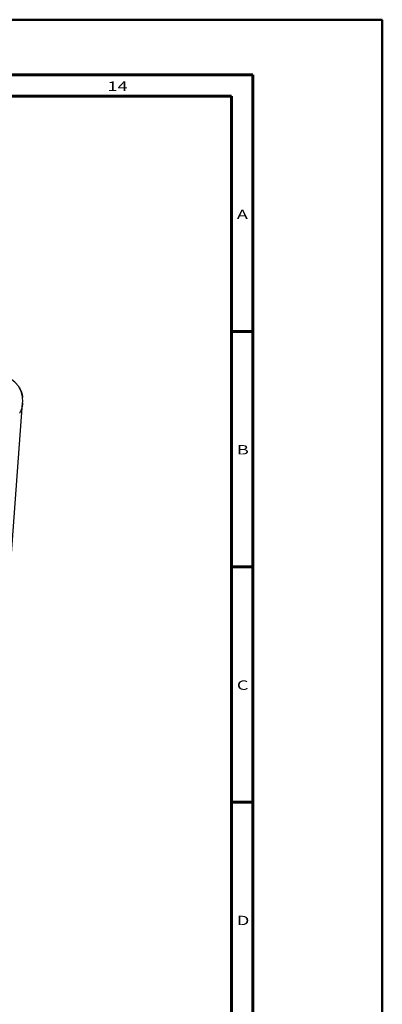
# Model space of a CAD drawing. Units: inches. Extents: x -2049 to 3731, y -2296 to 3484.
# Drawn here: x 1511 to 1682, y 724 to 1188 of the extents above; entities that cross this region are included whole.
import ezdxf

# ---------------------------------------------------------------- set-up
doc = ezdxf.new("R2010")
doc.units = ezdxf.units.IN
doc.header["$MEASUREMENT"] = 0
doc.layers.add('Layer 1', color=7, linetype='Continuous')

msp = doc.modelspace()

# ---------------------------------------------------------------- linework, layer by layer
at = {"layer": 'Layer 1', "color": 7, "lineweight": 50, "true_color": 0xffffff}
for points in [[(0, 1188), (1682, 1188)], [(0, 1188), (1682, 1188)], [(1682, 0), (1682, 1188)], [(1682, 0), (1682, 1188)]]:
    msp.add_lwpolyline(points, dxfattribs=at)
at = {"layer": 'Layer 1', "color": 7, "lineweight": 60, "true_color": 0xffffff}
for points in [[(1621, 1162), (27, 1162)], [(1621, 34), (1621, 1162)], [(1611, 1152), (37, 1152)], [(1611, 44), (1611, 1152)], [(1621, 1041.2), (1611, 1041.2)], [(1621, 930.4), (1611, 930.4)], [(1621, 819.6), (1611, 819.6)]]:
    msp.add_lwpolyline(points, dxfattribs=at)
at = {"layer": 'Layer 1', "color": 7, "lineweight": 25, "true_color": 0xffffff}
for points in [[(1512.68, 1010.05), (1512.64, 1010.51), (1512.05, 1012.97), (1510.82, 1015.34), (1509.04, 1017.41), (1506.76, 1019.06), (1504.77, 1019.95)], [(1511.12, 1014.83), (1511.29, 1014.58), (1511.41, 1014.32), (1511.54, 1014.11)], [(1511.54, 1014.11), (1511.96, 1013.18), (1512.35, 1012.12)], [(1512.35, 1012.12), (1512.64, 1010.64), (1512.68, 1010.05)], [(1507.22, 934.48), (1512.68, 1007.46)], [(1512.68, 1007.46), (1512.64, 1007.21), (1512.64, 1006.96), (1512.6, 1006.7), (1512.56, 1006.45), (1512.51, 1006.24), (1512.47, 1005.98), (1512.39, 1005.73), (1512.35, 1005.47), (1512.26, 1005.26), (1512.22, 1005.01), (1512.13, 1004.75), (1512.05, 1004.54), (1511.96, 1004.29), (1511.88, 1004.08), (1511.79, 1003.82), (1511.67, 1003.61), (1511.58, 1003.36), (1511.46, 1003.15), (1511.37, 1002.89), (1511.24, 1002.68)], [(1512.68, 1010.05), (1512.68, 1010.09)], [(1512.68, 1007.46), (1512.73, 1008.31), (1512.68, 1010.05)]]:
    msp.add_lwpolyline(points, dxfattribs=at)

# ---------------------------------------------------------------- texts
at = {"layer": 'Layer 1', "color": 7, "true_color": 0xffffff, "char_height": 4.42, "attachment_point": 7}
for s, insert in [('\\fArial|b0|i0|c0|p34;\\W1.42857;14', (1552.57, 1154.5)), ('\\fArial|b0|i0|c0|p34;\\W1.42857;A', (1613.5, 1094.1)), ('\\fArial|b0|i0|c0|p34;\\W1.42857;B', (1613.5, 983.3)), ('\\fArial|b0|i0|c0|p34;\\W1.42857;C', (1613.5, 872.5)), ('\\fArial|b0|i0|c0|p34;\\W1.42857;D', (1613.5, 761.7))]:
    msp.add_mtext(s, dxfattribs=dict(at, insert=insert))

doc.saveas('drawing.dxf')
